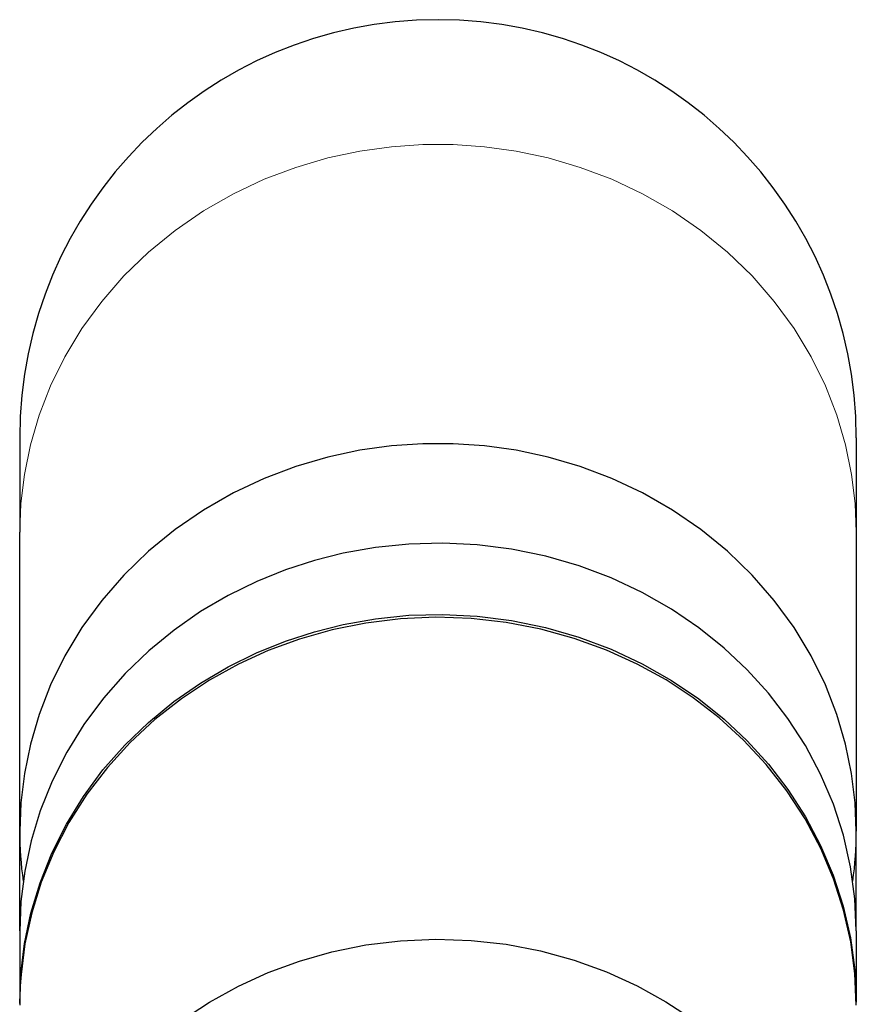
# Model space of a CAD drawing. Units: millimetres. Extents: x -95 to 919, y 128 to 760.
# Drawn here: x 429 to 451, y 601 to 627 of the extents above; entities that cross this region are included whole.
import ezdxf

# ---------------------------------------------------------------- set-up
doc = ezdxf.new("R2010")
doc.units = ezdxf.units.MM
doc.layers.get('0').update_dxf_attribs({"color": 106, "lineweight": 0})

# ---------------------------------------------------------------- blocks, each defined once
blk = doc.blocks.new('a', base_point=(296.241425, 140.544968))
at = {"color": 0, "linetype": 'Continuous', "lineweight": 30}
for p, q in [((428.624725, 605.709497), (428.624725, 613.576235)), ((450.624725, 613.576235), (450.624725, 605.709497)), ((428.624725, 603.087236), (428.624725, 605.709497)), ((450.624725, 603.099196), (450.624725, 605.709497)), ((428.624733, 603.087236), (428.624733, 601.214203)), ((450.624733, 603.087237), (450.624733, 601.218919))]:
    blk.add_line(p, q, dxfattribs=at)
at = {"color": 0, "linetype": 'Continuous', "lineweight": 0}
blk.add_lwpolyline([(428.624725, 613.576233), (428.65451, 614.326172), (428.74704, 615.092896), (428.906586, 615.870178), (429.136444, 616.650818), (429.438873, 617.426941), (429.814636, 618.190002), (430.263062, 618.931396), (430.78186, 619.642334), (431.367157, 620.31427), (432.013519, 620.939575), (432.714081, 621.511292), (433.460938, 622.023682), (434.24527, 622.472412), (435.05777, 622.854675), (435.888977, 623.169067), (436.729584, 623.415649), (437.57074, 623.595886), (438.404266, 623.71228), (439.222961, 623.768433), (440.026489, 623.768433), (440.845184, 623.71228), (441.678711, 623.595886), (442.519867, 623.415649), (443.360474, 623.169067), (444.191681, 622.854675), (445.004181, 622.472412), (445.788513, 622.023682), (446.53537, 621.511292), (447.235931, 620.939575), (447.882294, 620.31427), (448.46759, 619.642334), (448.986389, 618.931396), (449.434814, 618.190002), (449.810577, 617.426941), (450.113007, 616.650818), (450.342865, 615.870178), (450.502411, 615.092896), (450.59494, 614.326172), (450.624725, 613.576233)], dxfattribs=at)
at = {"color": 0, "linetype": 'Continuous', "lineweight": 30}
for points in [[(428.624725, 616.052002), (428.624725, 616.012756), (428.624725, 615.895203), (428.624725, 615.699829), (428.624725, 615.427185), (428.624725, 615.077637), (428.624725, 614.651917), (428.624725, 614.151062), (428.624725, 613.576233)], [(450.624725, 616.052002), (450.624725, 616.019714), (450.624725, 615.92334), (450.624725, 615.763794), (450.624725, 615.542542), (450.624725, 615.261047), (450.624725, 614.921387), (450.624725, 614.525696), (450.624725, 614.076416), (450.624725, 613.576233)], [(450.624725, 605.709473), (450.59494, 606.459412), (450.502411, 607.226196), (450.342865, 608.003479), (450.113007, 608.784058), (449.810577, 609.560181), (449.434814, 610.323303), (448.986389, 611.064636), (448.46759, 611.775574), (447.882294, 612.447571), (447.235931, 613.072815), (446.53537, 613.644531), (445.788513, 614.156921), (445.004181, 614.605713), (444.191681, 614.987976), (443.360474, 615.302368), (442.519867, 615.54895), (441.678711, 615.729126), (440.845184, 615.845581), (440.026489, 615.901733), (439.222961, 615.901733), (438.404266, 615.845581), (437.57074, 615.729126), (436.729584, 615.54895), (435.888977, 615.302368), (435.05777, 614.987976), (434.24527, 614.605713), (433.460938, 614.156921), (432.714081, 613.644531), (432.013519, 613.072815), (431.367157, 612.447571), (430.78186, 611.775574), (430.263062, 611.064636), (429.814636, 610.323303), (429.438873, 609.560181), (429.136444, 608.784058), (428.906586, 608.003479), (428.74704, 607.226196), (428.65451, 606.459412), (428.624725, 605.709473)], [(450.624725, 603.087219), (450.587097, 603.930359), (450.47348, 604.772766), (450.284119, 605.605591), (450.020782, 606.420227), (449.686768, 607.208313), (449.286804, 607.962158), (448.826752, 608.675232), (448.313507, 609.341797), (447.754486, 609.957581), (447.14856, 610.527405), (446.484131, 611.060425), (445.764618, 611.549622), (444.995178, 611.988098), (444.18219, 612.36969), (443.333191, 612.689148), (442.456696, 612.942444), (441.561768, 613.126892), (440.657837, 613.24115), (439.754425, 613.285522), (438.860565, 613.261597), (437.984833, 613.172302), (437.134888, 613.021545)], [(437.134888, 613.021545), (436.377136, 612.831604), (435.615875, 612.584839), (434.858063, 612.278931), (434.111206, 611.912598), (433.38327, 611.485474), (432.682526, 610.998535), (432.017273, 610.453918), (431.395508, 609.855042), (430.824677, 609.206543), (430.311401, 608.514343), (429.861237, 607.785217), (429.478455, 607.026733), (429.165894, 606.246826), (428.924988, 605.453918), (428.755646, 604.656128), (428.656464, 603.861328), (428.624725, 603.076843)], [(437.134888, 611.148499), (437.984619, 611.299194), (438.860138, 611.38855), (439.753723, 611.412537), (440.656921, 611.368225), (441.560608, 611.254028), (442.455322, 611.069763), (443.331665, 610.81665), (444.180481, 610.497375), (444.993347, 610.116028), (445.762726, 609.677795), (446.482178, 609.188843), (447.146606, 608.656067), (447.752594, 608.086487), (448.311584, 607.471069), (448.82489, 606.80481), (449.285034, 606.092163), (449.685181, 605.338623), (450.019409, 604.550903), (450.28302, 603.736572), (450.472717, 602.903992), (450.58667, 602.061829), (450.624725, 601.218933)], [(428.624817, 601.177612), (428.654449, 601.963196), (428.751709, 602.759338), (428.919312, 603.558777), (429.158783, 604.353516), (429.470184, 605.135315), (429.852142, 605.895935), (430.301849, 606.627197), (430.814972, 607.321533), (431.386047, 607.972107), (432.008331, 608.572937), (432.674408, 609.119385), (433.37616, 609.60791), (434.105347, 610.036438), (434.853607, 610.403931), (435.612885, 610.710693), (436.37561, 610.958191), (437.134888, 611.148499)], [(450.624725, 601.139282), (450.58847, 601.966736), (450.477722, 602.801086), (450.290649, 603.633728), (450.026917, 604.45575), (449.687866, 605.258057), (449.276398, 606.031921), (448.797089, 606.769043), (448.255859, 607.462097), (447.65976, 608.104797), (447.016754, 608.6922), (446.335358, 609.220581), (445.622711, 609.688721), (444.864044, 610.107117), (444.057648, 610.47345), (443.209808, 610.781433), (442.328033, 611.025513), (441.420837, 611.201416), (440.497589, 611.306152), (439.568054, 611.338196), (438.642242, 611.297546), (437.729858, 611.185852), (436.840057, 611.006104), (435.981201, 610.762573), (435.160583, 610.460693), (434.377075, 610.102905), (433.614258, 609.681152), (432.879242, 609.195557), (432.181061, 608.648438), (431.528412, 608.043518), (430.929382, 607.385986), (430.391083, 606.682251), (429.919373, 605.939758), (429.518677, 605.166748), (429.191864, 604.371948), (428.940155, 603.564209), (428.763184, 602.752441), (428.659088, 601.944824)], [(432.877594, 600.728271), (433.612366, 601.213928), (434.374939, 601.635742), (435.158173, 601.993591), (435.978516, 602.295593), (436.837036, 602.539246), (437.726532, 602.719238), (438.638641, 602.831177), (439.56424, 602.87207), (440.49353, 602.840332), (441.416626, 602.735962), (442.32373, 602.560425), (443.205444, 602.316711), (444.053284, 602.009155), (444.859711, 601.643188), (445.6185, 601.225159), (446.331207, 600.757446)]]:
    blk.add_lwpolyline(points, dxfattribs=at)
for centre, radius, start, end in [((439.624737, 616.051952), 10.999988, 0.000169, 179.999693), ((438.092242, 605.709827), 9.467517, 180.001999, 187.962496), ((441.157209, 605.709827), 9.467516, 352.037828, 359.998002), ((438.085331, 601.139221), 9.460605, 175.115028, 179.999529)]:
    blk.add_arc(centre, radius, start, end, dxfattribs=at)

msp = doc.modelspace()

# ---------------------------------------------------------------- block references
at = {"color": 7, "linetype": 'Continuous', "lineweight": 0}
msp.add_blockref('a', (296.241425, 140.544968), dxfattribs=at)

doc.saveas('drawing.dxf')
